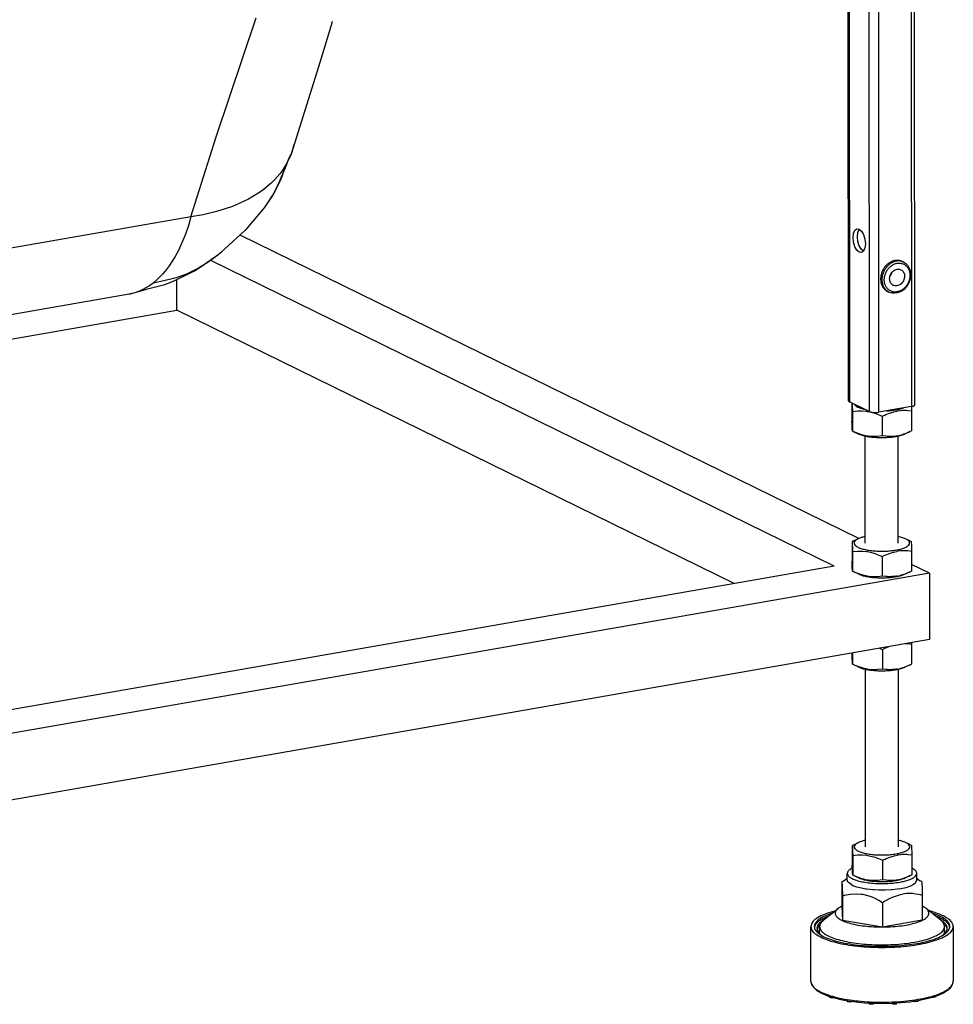
# Model space of a CAD drawing. Units: millimetres. Extents: x -96 to 309, y -71 to 218.
# Drawn here: x 259 to 289, y 84 to 116 of the extents above; entities that cross this region are included whole.
import ezdxf

# ---------------------------------------------------------------- set-up
doc = ezdxf.new("R2010")
doc.units = ezdxf.units.MM

# ---------------------------------------------------------------- blocks, each defined once
blk = doc.blocks.new('Step-in-Wanne_1700x750_links__6', base_point=(1137.71, 885.02))
at = {"color": 3, "linetype": 'Continuous'}
for p, q in [((2388.4, 1009.62), (2399.85, 1043.88)), ((2421.34, 1041.4), (2417.86, 1029.76)), ((2421.75, 1042.84), (2421.34, 1041.4)), ((2417.86, 1029.76), (2409.9, 1004.61)), ((2381.08, 986.64), (2388.4, 1009.62)), ((2410.69, 1007.31), (2409.9, 1004.61)), ((2409.9, 1004.61), (2408.72, 1002.03)), ((2409.85, 1004.64), (2409.19, 1003.35)), ((2409.9, 1004.61), (2409.85, 1004.64)), ((2408.72, 1002.03), (2407.17, 999.6)), ((2407.69, 999.18), (2408.72, 1002.03)), ((2408.4, 1001.21), (2407.72, 999.55)), ((2408.58, 1001.67), (2408.4, 1001.21)), ((2409.19, 1003.35), (2408.58, 1001.67)), ((2406.73, 999.01), (2405.27, 997.33)), ((2407.11, 998), (2406.6, 996.84)), ((2406.64, 996.69), (2407.43, 998.53)), ((2407.17, 999.6), (2406.73, 999.01)), ((2407.72, 999.55), (2407.11, 998)), ((2407.43, 998.53), (2407.69, 999.18)), ((2404.19, 996.26), (2401.81, 994.27)), ((2405.27, 997.33), (2404.19, 996.26)), ((2404.96, 993.38), (2406.1, 995.54)), ((2406.6, 996.84), (2405.02, 993.56)), ((2406.1, 995.54), (2406.64, 996.69)), ((2401.16, 993.81), (2397.71, 991.69)), ((2401.81, 994.27), (2401.16, 993.81)), ((2404.6, 992.78), (2402.19, 989.23)), ((2403.03, 990.34), (2404.66, 992.86)), ((2404.66, 992.86), (2404.6, 992.78)), ((2405.02, 993.56), (2404.66, 992.86)), ((2404.66, 992.86), (2404.96, 993.38)), ((2393.09, 989.6), (2389.12, 988.29)), ((2393.89, 989.92), (2393.09, 989.6)), ((2397.71, 991.69), (2393.89, 989.92)), ((2381.08, 986.64), (2030.91, 925.49)), ((2381.08, 986.64), (2380.46, 984.44)), ((2384.63, 987.22), (2381.08, 986.64)), ((2388.1, 988.01), (2384.63, 987.22)), ((2389.12, 988.29), (2388.1, 988.01)), ((2402.19, 989.23), (2396.94, 982.98)), ((2380.35, 984.08), (2379.52, 981.66)), ((2380.46, 984.44), (2380.35, 984.08)), ((2379.52, 981.66), (2379.08, 980.49)), ((2396.54, 982.54), (2390.8, 977.27)), ((2396.58, 982.58), (2396.54, 982.54)), ((2396.69, 982.68), (2396.58, 982.58)), ((2396.7, 982.69), (2396.69, 982.68)), ((2396.73, 982.72), (2396.7, 982.69)), ((2396.75, 982.74), (2396.73, 982.72)), ((2396.79, 982.79), (2396.75, 982.74)), ((2396.81, 982.81), (2396.79, 982.79)), ((2396.94, 982.98), (2396.81, 982.81)), ((2378.13, 978.26), (2377.48, 976.9)), ((2379.08, 980.49), (2378.13, 978.26)), ((2376.57, 975.19), (2374.83, 972.46)), ((2377.48, 976.9), (2376.57, 975.19)), ((2388.9, 975.65), (2386.66, 973.98)), ((2387, 974.38), (2388.87, 975.65)), ((2388.87, 975.65), (2388.9, 975.65)), ((2390.8, 977.27), (2388.9, 975.65)), ((2390.01, 976.56), (2388.9, 975.65)), ((2374.83, 972.46), (2373.67, 970.95)), ((2386.09, 973.59), (2383.27, 971.85)), ((2384.01, 972.29), (2386.65, 974.17)), ((2386.66, 973.98), (2386.09, 973.59)), ((2386.65, 974.17), (2387, 974.38)), ((2372.94, 970.1), (2371.6, 968.73)), ((2373.59, 970.85), (2372.94, 970.1)), ((2373.67, 970.95), (2373.59, 970.85)), ((2376.22, 968.18), (2381, 970.53)), ((2379.81, 970.15), (2377.37, 969.23)), ((2380.4, 970.4), (2379.81, 970.15)), ((2383.27, 971.85), (2380.4, 970.4)), ((2381, 970.53), (2382.1, 971.11)), ((2382.1, 971.11), (2384.01, 972.29)), ((2368.55, 965.86), (2373.62, 967.09)), ((2369.15, 966.78), (2368.74, 966.52)), ((2370.2, 967.54), (2369.15, 966.78)), ((2371.6, 968.73), (2370.2, 967.54)), ((2373.32, 968.14), (2370.2, 967.54)), ((2376.08, 968.84), (2373.32, 968.14)), ((2373.62, 967.09), (2376.22, 968.18)), ((2376.86, 969.07), (2376.08, 968.84)), ((2377.37, 969.23), (2376.86, 969.07)), ((2363.29, 964.39), (2030.93, 906.35)), ((2363.29, 964.39), (2365.33, 964.9)), ((2364.09, 964.55), (2363.29, 964.39)), ((2364.9, 964.77), (2364.09, 964.55)), ((2366.47, 965.33), (2364.9, 964.77)), ((2365.33, 964.9), (2366.77, 965.29)), ((2367.24, 965.68), (2366.47, 965.33)), ((2366.77, 965.29), (2368.55, 965.86)), ((2368.74, 966.52), (2367.24, 965.68))]:
    blk.add_line(p, q, dxfattribs=at)
blk = doc.blocks.new('301091-M5-gew_1_1_1_1__17', base_point=(2579.59, 964.6))
at = {"color": 7, "linetype": 'Continuous'}
for p, q in [((2585.88, 973.74), (2586.23, 973.56)), ((2586.23, 973.56), (2586.26, 973.55)), ((2586.26, 973.55), (2586.28, 973.54)), ((2586.28, 973.54), (2586.87, 973.16)), ((2586.87, 973.16), (2587.06, 972.98)), ((2587.06, 972.98), (2587.37, 972.66)), ((2587.37, 972.66), (2587.78, 972.06)), ((2582.33, 969.5), (2582.51, 969.74)), ((2582.75, 970.22), (2582.83, 970.52)), ((2587.78, 972.06), (2588.07, 971.39)), ((2588.07, 971.39), (2588.25, 970.66)), ((2588.25, 970.66), (2588.27, 970.5)), ((2588.31, 969.9), (2588.25, 969.12)), ((2588.27, 970.5), (2588.31, 969.9)), ((2587.41, 966.9), (2586.94, 966.27)), ((2587.8, 967.6), (2587.41, 966.9)), ((2588.08, 968.35), (2587.8, 967.6)), ((2588.25, 969.12), (2588.08, 968.35)), ((2581.65, 965.12), (2582.01, 964.94)), ((2582.28, 964.83), (2582.01, 964.94)), ((2582.94, 964.64), (2582.28, 964.83)), ((2583.67, 964.6), (2582.94, 964.64)), ((2584.39, 964.69), (2583.67, 964.6)), ((2585.09, 964.91), (2584.39, 964.69)), ((2585.67, 965.21), (2585.09, 964.91)), ((2585.76, 965.25), (2585.67, 965.21)), ((2586.38, 965.71), (2585.76, 965.25)), ((2586.94, 966.27), (2586.38, 965.71))]:
    blk.add_line(p, q, dxfattribs=at)
for points, knots in [([(2585.88, 973.74), (2585.6, 973.85), (2585.04, 974.07), (2584.11, 974.1), (2583.18, 973.91), (2582.28, 973.5), (2581.46, 972.88), (2580.75, 972.1), (2580.19, 971.18), (2579.81, 970.18), (2579.62, 969.14), (2579.64, 968.11), (2579.86, 967.14), (2580.28, 966.29), (2580.88, 965.58), (2581.39, 965.27), (2581.65, 965.12)], [0, 0, 0, 0, 0.885992, 1.792188, 2.733696, 3.717463, 4.741748, 5.797402, 6.870068, 7.942735, 8.998389, 10.022673, 11.00644, 11.947948, 12.854143, 13.740135, 13.740135, 13.740135, 13.740135]), ([(2586.23, 973.56), (2586.14, 973.61), (2585.95, 973.69), (2585.75, 973.75), (2585.66, 973.78)], [0, 0, 0, 0, 0.3089291, 0.6187621, 0.6187621, 0.6187621, 0.6187621]), ([(2586.84, 973.18), (2586.75, 973.24), (2586.58, 973.38), (2586.38, 973.49), (2586.28, 973.54)], [0, 0, 0, 0, 0.3364365, 0.6715461, 0.6715461, 0.6715461, 0.6715461]), ([(2583.28, 966.88), (2583.44, 966.82), (2583.79, 966.69), (2584.36, 966.71), (2584.92, 966.88), (2585.44, 967.21), (2585.89, 967.66), (2586.24, 968.21), (2586.46, 968.83), (2586.55, 969.46), (2586.49, 970.07), (2586.28, 970.62), (2585.94, 971.08), (2585.49, 971.4), (2584.96, 971.56), (2584.39, 971.55), (2583.83, 971.37), (2583.31, 971.05), (2582.86, 970.59), (2582.51, 970.04), (2582.29, 969.43), (2582.2, 968.8), (2582.27, 968.18), (2582.47, 967.63), (2582.81, 967.17), (2583.12, 966.98), (2583.28, 966.88)], [0, 0, 0, 0, 0.538534, 1.093432, 1.675586, 2.287704, 2.924633, 3.575457, 4.22628, 4.86321, 5.475327, 6.057481, 6.612379, 7.150913, 7.689448, 8.244346, 8.826499, 9.438617, 10.075546, 10.72637, 11.377194, 12.014123, 12.62624, 13.208394, 13.763292, 14.301826, 14.301826, 14.301826, 14.301826]), ([(2582.51, 969.74), (2582.55, 969.81), (2582.64, 969.97), (2582.71, 970.14), (2582.75, 970.22)], [0, 0, 0, 0, 0.2705661, 0.5411602, 0.5411602, 0.5411602, 0.5411602])]:
    blk.add_open_spline(points, degree=3, knots=knots, dxfattribs=at)
at = {"color": 1, "linetype": 'Continuous'}
for points, knots in [([(2585.66, 973.78), (2585.37, 973.84), (2584.8, 973.95), (2583.91, 973.84), (2583.04, 973.53), (2582.22, 973.04), (2581.48, 972.37), (2580.87, 971.57), (2580.4, 970.66), (2580.09, 969.69), (2579.97, 968.7), (2580.03, 967.73), (2580.27, 966.83), (2580.7, 966.04), (2581.27, 965.38), (2581.76, 965.09), (2582.01, 964.94)], [0, 0, 0, 0, 0.85302, 1.733902, 2.651418, 3.607185, 4.596167, 5.608122, 6.629472, 7.645334, 8.641585, 9.606906, 10.53471, 11.424752, 12.283933, 13.125686, 13.125686, 13.125686, 13.125686]), ([(2582.48, 965.27), (2582.75, 965.16), (2583.29, 964.95), (2584.19, 964.95), (2585.09, 965.18), (2585.94, 965.63), (2586.7, 966.29), (2587.33, 967.1), (2587.78, 968.03), (2588.05, 969.03), (2588.1, 970.03), (2587.94, 970.98), (2587.57, 971.83), (2587.01, 972.53), (2586.29, 973.03), (2585.45, 973.29), (2584.56, 973.31), (2583.66, 973.08), (2582.81, 972.62), (2582.05, 971.97), (2581.42, 971.15), (2580.97, 970.22), (2580.7, 969.23), (2580.65, 968.23), (2580.81, 967.27), (2581.19, 966.43), (2581.74, 965.72), (2582.24, 965.42), (2582.48, 965.27)], [0, 0, 0, 0, 0.854877, 1.732151, 2.647745, 3.607527, 4.607145, 5.634079, 6.670695, 7.697629, 8.697247, 9.657029, 10.572623, 11.449897, 12.304774, 13.159651, 14.036925, 14.952519, 15.912301, 16.911919, 17.938853, 18.975469, 20.002403, 21.002021, 21.961803, 22.877397, 23.754671, 24.609548, 24.609548, 24.609548, 24.609548])]:
    blk.add_open_spline(points, degree=3, knots=knots, dxfattribs=at)
blk = doc.blocks.new('Stepin050_Rahmen__58', base_point=(1189.29, 764.37))
at = {"color": 3, "linetype": 'Continuous'}
for p, q in [((2573.36, 894), (2395.25, 981.36)), ((2566.27, 886.05), (2386.79, 974.08)), ((2377.02, 959.75), (2377.01, 968.57)), ((2030.93, 899.31), (2377.02, 959.75)), ((2537.52, 881.03), (2377.02, 959.75)), ((2566.27, 886.05), (2031.27, 792.62)), ((2593.69, 884.03), (2588.54, 886.55)), ((2593.69, 884.03), (2017.99, 783.5)), ((2593.69, 884.03), (2593.7, 864.9)), ((2593.7, 864.9), (2018, 764.37))]:
    blk.add_line(p, q, dxfattribs=at)
blk = doc.blocks.new('Stepin004_Fuss_1__59', base_point=(2562.05, 776.98))
at = {"color": 3, "linetype": 'Continuous'}
for p, q in [((2570.04, 795.66), (2570.04, 797.57)), ((2571.49, 799.07), (2571.24, 798.96)), ((2588.85, 798.96), (2588.6, 799.07)), ((2590.04, 795.67), (2590.04, 797.58)), ((2568.45, 795.01), (2568.47, 795.11)), ((2568.45, 795.01), (2568.46, 787.99)), ((2568.47, 795.11), (2569.05, 795.52)), ((2568.47, 795.11), (2568.49, 795.1)), ((2568.49, 795.1), (2568.5, 795.03)), ((2568.5, 795.03), (2568.51, 794.91)), ((2568.51, 794.91), (2568.54, 794.45)), ((2568.54, 794.45), (2568.57, 793.71)), ((2569.05, 795.52), (2569.12, 795.57)), ((2569.12, 795.57), (2569.13, 795.58)), ((2569.13, 795.58), (2570.04, 796.23)), ((2570.05, 795.53), (2570.04, 795.66)), ((2570.05, 795.52), (2570.05, 795.53)), ((2570.12, 795.28), (2570.05, 795.52)), ((2570.28, 795.01), (2570.12, 795.28)), ((2571.68, 794.05), (2570.28, 795.01)), ((2572.22, 793.83), (2571.68, 794.05)), ((2572.8, 793.64), (2572.22, 793.83)), ((2587.26, 793.64), (2587.77, 793.81)), ((2587.77, 793.81), (2588.37, 794.05)), ((2588.37, 794.05), (2589.19, 794.49)), ((2589.19, 794.49), (2589.24, 794.53)), ((2589.24, 794.53), (2589.65, 794.86)), ((2589.65, 794.86), (2589.78, 795.01)), ((2589.78, 795.01), (2590.03, 795.53)), ((2590.03, 795.53), (2590.04, 795.65)), ((2590.31, 795.89), (2590.04, 796.15)), ((2590.04, 795.65), (2590.04, 795.67)), ((2590.37, 795.8), (2590.31, 795.89)), ((2590.8, 795.48), (2590.37, 795.8)), ((2590.92, 795.47), (2590.8, 795.48)), ((2591.25, 795.34), (2590.92, 795.47)), ((2591.29, 795.32), (2591.25, 795.34)), ((2591.48, 795.2), (2591.29, 795.32)), ((2591.49, 795.2), (2591.51, 795.01)), ((2591.51, 795.01), (2591.53, 794.67)), ((2591.53, 794.67), (2591.54, 794.55)), ((2591.54, 794.55), (2591.58, 793.36)), ((2568.57, 793.71), (2568.63, 791.13)), ((2568.63, 791.13), (2569.75, 791.41)), ((2568.63, 791.13), (2568.63, 784.11)), ((2569.75, 791.41), (2570.89, 791.6)), ((2570.89, 791.6), (2570.99, 791.62)), ((2570.99, 791.62), (2572.64, 791.72)), ((2572.64, 791.72), (2574.07, 791.62)), ((2574.15, 793.3), (2572.8, 793.64)), ((2574.07, 791.62), (2574.42, 791.57)), ((2574.19, 793.29), (2574.15, 793.3)), ((2574.86, 793.16), (2574.19, 793.29)), ((2574.42, 791.57), (2576.2, 791.14)), ((2575.35, 793.08), (2574.86, 793.16)), ((2575.69, 793.03), (2575.35, 793.08)), ((2577.36, 792.85), (2575.69, 793.03)), ((2576.2, 791.14), (2577.07, 790.83)), ((2577.9, 792.81), (2577.36, 792.85)), ((2579.13, 792.75), (2577.9, 792.81)), ((2579.39, 792.75), (2579.13, 792.75)), ((2580.6, 792.75), (2579.39, 792.75)), ((2580.92, 792.75), (2580.6, 792.75)), ((2582.68, 792.85), (2580.92, 792.75)), ((2582.96, 792.87), (2582.68, 792.85)), ((2584.36, 793.03), (2582.96, 792.87)), ((2583.01, 790.73), (2583.88, 791.07)), ((2583.88, 791.07), (2584.75, 791.35)), ((2585.15, 793.16), (2584.36, 793.03)), ((2584.75, 791.35), (2585.33, 791.5)), ((2585.15, 793.16), (2585.9, 793.3)), ((2585.33, 791.5), (2585.92, 791.62)), ((2585.9, 793.3), (2586.55, 793.45)), ((2586.51, 791.7), (2585.92, 791.62)), ((2587.09, 791.76), (2586.51, 791.7)), ((2586.55, 793.45), (2587.26, 793.64)), ((2587.97, 791.79), (2587.09, 791.76)), ((2588.83, 791.75), (2587.97, 791.79)), ((2589.69, 791.65), (2588.83, 791.75)), ((2590.53, 791.5), (2589.69, 791.65)), ((2591.08, 791.38), (2590.53, 791.5)), ((2591.63, 791.24), (2591.08, 791.38)), ((2591.58, 793.36), (2591.63, 791.24)), ((2591.63, 791.24), (2591.63, 784.21)), ((2568.46, 788.11), (2567.64, 787.65)), ((2577.07, 790.83), (2577.96, 790.45)), ((2577.96, 790.45), (2578.87, 790.01)), ((2578.87, 790.01), (2579.1, 789.89)), ((2579.1, 789.89), (2580.22, 789.24)), ((2580.22, 789.24), (2580.77, 789.58)), ((2580.22, 789.24), (2580.22, 782.22)), ((2580.77, 789.58), (2581.32, 789.89)), ((2581.32, 789.89), (2582.16, 790.34)), ((2582.16, 790.34), (2583.01, 790.73)), ((2591.64, 788.13), (2591.63, 788.13)), ((2563.14, 784.07), (2567.37, 787.45)), ((2567.64, 787.65), (2567.37, 787.45)), ((2568.46, 787.99), (2568.63, 784.11)), ((2596.95, 784.1), (2592.72, 787.47)), ((2568.63, 784.11), (2580.22, 782.22)), ((2580.22, 782.22), (2591.63, 784.21)), ((2562.05, 780.27), (2562.05, 782.26)), ((2598.05, 780.32), (2598.05, 782.29))]:
    blk.add_line(p, q, dxfattribs=at)
for points, knots in [([(2571.24, 798.96), (2571.06, 798.86), (2570.74, 798.67), (2570.35, 798.32), (2570.09, 797.96), (2570.05, 797.69), (2570.04, 797.57)], [0, 0, 0, 0, 0.614975, 1.125914, 1.548706, 1.917903, 1.917903, 1.917903, 1.917903]), ([(2570.04, 797.57), (2570.09, 797.35), (2570.22, 796.85), (2571, 796.29), (2572.05, 795.78), (2573.47, 795.34), (2575.16, 795), (2577.06, 794.76), (2579.1, 794.64), (2581.17, 794.65), (2583.2, 794.78), (2584.52, 794.97), (2585.15, 795.07)], [0, 0, 0, 0, 0.650364, 1.527517, 2.71141, 4.197647, 5.944067, 7.887671, 9.952706, 12.056294, 14.113381, 16.041545, 16.041545, 16.041545, 16.041545]), ([(2585.15, 795.07), (2585.62, 795.16), (2586.5, 795.33), (2587.7, 795.68), (2588.68, 796.08), (2589.41, 796.53), (2589.92, 797.02), (2590, 797.41), (2590.04, 797.58)], [0, 0, 0, 0, 1.428385, 2.685792, 3.746455, 4.598359, 5.25428, 5.777007, 5.777007, 5.777007, 5.777007]), ([(2590.04, 797.58), (2590.02, 797.71), (2589.99, 797.97), (2589.73, 798.33), (2589.35, 798.67), (2589.03, 798.86), (2588.85, 798.96)], [0, 0, 0, 0, 0.366469, 0.785467, 1.291032, 1.898972, 1.898972, 1.898972, 1.898972]), ([(2592.72, 787.47), (2592.56, 787.58), (2592.22, 787.83), (2591.84, 788.02), (2591.64, 788.13)], [0, 0, 0, 0, 0.591139, 1.264015, 1.264015, 1.264015, 1.264015]), ([(2567.37, 787.45), (2567.1, 787.21), (2566.63, 786.79), (2566.46, 785.8), (2567.05, 784.93), (2568.09, 784.21), (2569.6, 783.55), (2571.52, 783), (2573.8, 782.57), (2576.33, 782.28), (2579.01, 782.14), (2581.74, 782.16), (2584.39, 782.33), (2586.12, 782.59), (2586.95, 782.71)], [0, 0, 0, 0, 1.036181, 1.851562, 2.763179, 4.006061, 5.645512, 7.663163, 10.000916, 12.577634, 15.297859, 18.058234, 20.753262, 23.280944, 23.280944, 23.280944, 23.280944]), ([(2586.95, 782.71), (2587.58, 782.84), (2588.78, 783.07), (2590.4, 783.55), (2591.73, 784.09), (2592.72, 784.7), (2593.38, 785.36), (2593.62, 786.13), (2593.35, 786.9), (2592.95, 787.27), (2592.72, 787.47)], [0, 0, 0, 0, 1.936752, 3.640349, 5.075633, 6.226447, 7.111075, 7.817433, 8.529588, 9.427507, 9.427507, 9.427507, 9.427507]), ([(2563.14, 784.07), (2562.83, 783.8), (2562.26, 783.31), (2562.11, 782.59), (2562.05, 782.26)], [0, 0, 0, 0, 1.211498, 2.171118, 2.171118, 2.171118, 2.171118]), ([(2598.05, 782.29), (2597.98, 782.61), (2597.84, 783.34), (2597.27, 783.82), (2596.95, 784.1)], [0, 0, 0, 0, 0.959654, 2.171206, 2.171206, 2.171206, 2.171206]), ([(2562.05, 782.26), (2562.11, 781.94), (2562.26, 781.22), (2563.23, 780.33), (2564.58, 779.52), (2566.42, 778.79), (2568.65, 778.16), (2571.23, 777.65), (2574.08, 777.28), (2577.11, 777.06), (2580.23, 776.99), (2583.34, 777.08), (2586.36, 777.31), (2588.31, 777.61), (2589.25, 777.76)], [0, 0, 0, 0, 0.960221, 2.172717, 3.75368, 5.724521, 8.060191, 10.709905, 13.606439, 16.671557, 19.820107, 22.963649, 26.013937, 28.886413, 28.886413, 28.886413, 28.886413]), ([(2589.25, 777.76), (2590.1, 777.92), (2591.68, 778.23), (2593.84, 778.86), (2595.61, 779.59), (2596.91, 780.39), (2597.84, 781.27), (2597.98, 781.97), (2598.05, 782.29)], [0, 0, 0, 0, 2.571096, 4.834428, 6.743623, 8.277051, 9.457708, 10.398617, 10.398617, 10.398617, 10.398617])]:
    blk.add_open_spline(points, degree=3, knots=knots, dxfattribs=at)
blk = doc.blocks.new('Stepin002_Mutter_1_1_1__60', base_point=(2571.39, 923.05))
at = {"color": 3, "linetype": 'Continuous'}
for p, q in [((2571.39, 932.97), (2571.39, 927.81)), ((2571.44, 932.95), (2571.45, 932.74)), ((2571.45, 932.74), (2571.47, 932.13)), ((2571.47, 932.13), (2571.52, 930.58)), ((2571.52, 930.58), (2572.93, 930.74)), ((2571.52, 930.58), (2571.52, 924.94)), ((2572.1, 932.62), (2572.13, 932.55)), ((2572.93, 930.74), (2573.63, 930.77)), ((2573.63, 930.77), (2574.26, 930.76)), ((2574.26, 930.76), (2575.49, 930.66)), ((2574.73, 931.28), (2574.91, 931.24)), ((2575.49, 930.66), (2575.8, 930.61)), ((2575.8, 930.61), (2576.7, 930.43)), ((2576.74, 930.42), (2577.95, 930.07)), ((2577.95, 930.07), (2577.96, 930.06)), ((2577.96, 930.06), (2579.38, 929.51)), ((2581.12, 929.67), (2582.17, 930.08)), ((2581.45, 930.77), (2581.97, 930.8)), ((2582.17, 930.08), (2582.18, 930.09)), ((2582.18, 930.09), (2583.23, 930.41)), ((2583.23, 930.41), (2583.41, 930.46)), ((2583.41, 930.46), (2584.3, 930.65)), ((2584.59, 930.7), (2584.3, 930.65)), ((2585.37, 930.79), (2584.59, 930.7)), ((2585.33, 931.33), (2586.17, 931.59)), ((2585.8, 930.81), (2585.37, 930.79)), ((2586.43, 930.83), (2585.8, 930.81)), ((2587.08, 930.81), (2586.43, 930.83)), ((2587.48, 930.78), (2587.08, 930.81)), ((2588.52, 930.66), (2587.48, 930.78)), ((2588.48, 932), (2588.48, 931.9)), ((2588.48, 931.9), (2588.52, 930.66)), ((2588.52, 930.66), (2588.52, 925.01)), ((2571.41, 926.94), (2571.39, 927.81)), ((2579.38, 929.51), (2580.08, 929.19)), ((2580.08, 929.19), (2580.82, 929.54)), ((2580.08, 929.19), (2580.09, 923.54)), ((2580.82, 929.54), (2581.12, 929.67)), ((2571.45, 925.75), (2571.41, 926.94)), ((2571.47, 925.37), (2571.45, 925.75)), ((2571.51, 924.96), (2571.47, 925.37)), ((2571.52, 924.94), (2571.51, 924.96)), ((2571.72, 924.84), (2571.52, 924.94)), ((2572.23, 924.61), (2571.72, 924.84)), ((2571.72, 924.84), (2573.17, 924.16)), ((2573.64, 924.06), (2572.23, 924.61)), ((2586.43, 924.12), (2587.48, 924.53)), ((2588.07, 924.8), (2586.74, 924.17)), ((2587.48, 924.53), (2587.78, 924.66)), ((2587.78, 924.66), (2588.07, 924.8)), ((2588.07, 924.8), (2588.52, 925.01)), ((2573.65, 924.06), (2573.64, 924.06)), ((2574.88, 923.7), (2573.65, 924.06)), ((2575.8, 923.51), (2574.88, 923.7)), ((2576.11, 923.47), (2575.8, 923.51)), ((2577.34, 923.36), (2576.11, 923.47)), ((2577.97, 923.36), (2577.34, 923.36)), ((2578.67, 923.38), (2577.97, 923.36)), ((2580.09, 923.54), (2578.67, 923.38)), ((2581.12, 923.42), (2580.09, 923.54)), ((2581.52, 923.39), (2581.12, 923.42)), ((2582.17, 923.37), (2581.52, 923.39)), ((2582.8, 923.39), (2582.17, 923.37)), ((2583.23, 923.41), (2582.8, 923.39)), ((2584.01, 923.5), (2583.23, 923.41)), ((2584.3, 923.55), (2584.01, 923.5)), ((2584.3, 923.55), (2585.19, 923.74)), ((2585.19, 923.74), (2585.37, 923.79)), ((2585.37, 923.79), (2586.42, 924.11)), ((2586.42, 924.11), (2586.43, 924.12))]:
    blk.add_line(p, q, dxfattribs=at)
for points, knots in [([(2572.13, 932.55), (2572.25, 932.43), (2572.53, 932.14), (2573.12, 931.82), (2573.86, 931.52), (2574.42, 931.37), (2574.73, 931.28)], [0, 0, 0, 0, 0.519511, 1.179727, 1.985709, 2.92861, 2.92861, 2.92861, 2.92861]), ([(2581.97, 930.8), (2582.17, 930.81), (2582.58, 930.85), (2582.98, 930.9), (2583.18, 930.92)], [0, 0, 0, 0, 0.618847, 1.222158, 1.222158, 1.222158, 1.222158]), ([(2583.18, 930.92), (2583.56, 930.97), (2584.29, 931.08), (2585, 931.25), (2585.33, 931.33)], [0, 0, 0, 0, 1.146128, 2.19075, 2.19075, 2.19075, 2.19075]), ([(2573.17, 924.16), (2573.46, 924.04), (2574.1, 923.78), (2575.18, 923.51), (2576.41, 923.29), (2577.77, 923.14), (2579.19, 923.07), (2580.64, 923.06), (2582.06, 923.14), (2583.42, 923.29), (2584.66, 923.5), (2585.43, 923.71), (2585.8, 923.81)], [0, 0, 0, 0, 0.948275, 2.068292, 3.332165, 4.704221, 6.143694, 7.606863, 9.048998, 10.426263, 11.697659, 12.827142, 12.827142, 12.827142, 12.827142]), ([(2585.8, 923.81), (2585.97, 923.87), (2586.29, 923.97), (2586.6, 924.11), (2586.74, 924.17)], [0, 0, 0, 0, 0.531088, 1.01116, 1.01116, 1.01116, 1.01116])]:
    blk.add_open_spline(points, degree=3, knots=knots, dxfattribs=at)
blk = doc.blocks.new('Stepin003_gewindestange__61', base_point=(2575.21, 805.22))
at = {"color": 3, "linetype": 'Continuous'}
for p, q in [((2575.23, 892.69), (2575.21, 923.52)), ((2584.73, 892.69), (2584.71, 923.53)), ((2575.28, 805.22), (2575.25, 856.38)), ((2584.78, 805.23), (2584.75, 856.39))]:
    blk.add_line(p, q, dxfattribs=at)
blk = doc.blocks.new('Stepin005_Fuss__62', base_point=(2559.55, 759.89))
at = {"color": 3, "linetype": 'Continuous'}
for p, q in [((2564.66, 785.29), (2563.25, 784.68)), ((2565.68, 786.1), (2564.72, 785.79)), ((2566.48, 786.74), (2565.36, 786.45)), ((2594.35, 786.58), (2593.6, 786.76)), ((2594.48, 786.12), (2594.38, 786.15)), ((2596.1, 785.04), (2595.47, 785.28)), ((2560.72, 782.53), (2560.6, 782.02)), ((2562.24, 782.99), (2561.95, 782.74)), ((2563.42, 784.29), (2562.77, 783.92)), ((2596.76, 784.29), (2596.59, 784.38)), ((2598.41, 782.43), (2597.86, 783.01)), ((2559.56, 766.48), (2559.55, 782.26)), ((2561.46, 782.03), (2561.35, 781.54)), ((2562.8, 779.64), (2563.32, 779.34)), ((2597.04, 779.51), (2597.77, 780.02)), ((2600.55, 782.29), (2600.56, 766.51)), ((2559.56, 766.48), (2559.57, 766.45)), ((2559.57, 766.45), (2559.56, 766.38)), ((2559.56, 766.38), (2559.67, 765.92)), ((2559.67, 765.92), (2559.76, 765.66)), ((2559.76, 765.66), (2559.83, 765.43)), ((2559.83, 765.43), (2561.11, 764.02)), ((2599.82, 764.75), (2600.37, 765.64)), ((2600.37, 765.64), (2600.45, 765.94)), ((2600.45, 765.94), (2600.52, 766.37)), ((2600.52, 766.37), (2600.56, 766.51)), ((2561.11, 764.02), (2561.41, 763.77)), ((2561.41, 763.77), (2562.66, 763.06)), ((2562, 763.37), (2561.68, 763.62)), ((2562, 763.37), (2562, 763.43)), ((2562.09, 763.38), (2562, 763.37)), ((2562.66, 763.06), (2564.18, 762.41)), ((2594.53, 761.95), (2596.26, 762.55)), ((2596.26, 762.55), (2597.74, 763.22)), ((2597.74, 763.22), (2598.92, 763.95)), ((2598.3, 763.53), (2598.26, 763.54)), ((2598.46, 763.66), (2598.3, 763.53)), ((2598.3, 763.53), (2598.3, 763.57)), ((2598.92, 763.95), (2599.64, 764.58)), ((2599.64, 764.58), (2599.82, 764.75)), ((2564.18, 762.41), (2565.97, 761.82)), ((2564.96, 761.92), (2564.96, 762.15)), ((2565.62, 761.7), (2564.96, 761.92)), ((2565.62, 761.7), (2565.62, 761.94)), ((2566.04, 761.81), (2565.62, 761.7)), ((2565.97, 761.82), (2568.14, 761.29)), ((2568.14, 761.29), (2570.21, 760.9)), ((2570.1, 760.63), (2570.1, 760.92)), ((2570.97, 760.49), (2570.1, 760.63)), ((2570.21, 760.9), (2572.59, 760.57)), ((2570.97, 760.49), (2570.97, 760.79)), ((2571.43, 760.73), (2570.97, 760.49)), ((2572.59, 760.57), (2575.1, 760.33)), ((2575.1, 760.33), (2577.7, 760.19)), ((2576.44, 759.93), (2576.44, 760.26)), ((2577.42, 759.89), (2576.44, 759.93)), ((2577.42, 759.89), (2577.42, 760.21)), ((2577.6, 760.2), (2577.42, 759.89)), ((2577.7, 760.19), (2580.33, 760.16)), ((2580.33, 760.16), (2582.95, 760.22)), ((2582.95, 760.22), (2585.53, 760.38)), ((2583.21, 759.91), (2583.01, 760.22)), ((2583.21, 759.91), (2583.21, 760.23)), ((2584.19, 759.97), (2583.21, 759.91)), ((2584.19, 759.97), (2584.19, 760.29)), ((2585.53, 760.38), (2588.02, 760.64)), ((2588.02, 760.64), (2590.37, 760.99)), ((2589.6, 760.57), (2589.13, 760.8)), ((2589.6, 760.57), (2589.6, 760.87)), ((2590.46, 760.72), (2589.6, 760.57)), ((2590.37, 760.99), (2592.56, 761.43)), ((2590.46, 760.72), (2590.46, 761.01)), ((2592.56, 761.43), (2594.53, 761.95)), ((2594.85, 761.83), (2594.44, 761.93)), ((2594.85, 761.83), (2594.85, 762.06)), ((2595.48, 762.06), (2594.85, 761.83)), ((2595.48, 762.06), (2595.48, 762.28))]:
    blk.add_line(p, q, dxfattribs=at)
for points, knots in [([(2565.36, 786.45), (2564.52, 786.17), (2563.02, 785.68), (2561.18, 784.68), (2559.85, 783.59), (2559.64, 782.66), (2559.55, 782.26)], [0, 0, 0, 0, 2.630545, 4.730553, 6.311252, 7.522425, 7.522425, 7.522425, 7.522425]), ([(2564.72, 785.79), (2564.07, 785.53), (2562.92, 785.06), (2561.53, 784.14), (2560.65, 783.13), (2560.45, 781.95), (2561.05, 780.84), (2562.2, 779.9), (2563.87, 779.03), (2566.02, 778.26), (2568.61, 777.61), (2571.56, 777.11), (2574.78, 776.75), (2577, 776.65), (2578.14, 776.6)], [0, 0, 0, 0, 2.0764, 3.717407, 4.965629, 5.990131, 7.099851, 8.542353, 10.410723, 12.709452, 15.399313, 18.415775, 21.67781, 25.093505, 25.093505, 25.093505, 25.093505]), ([(2578.14, 776.6), (2579.25, 776.59), (2581.47, 776.56), (2584.75, 776.72), (2587.89, 777.03), (2590.8, 777.49), (2593.4, 778.09), (2595.61, 778.8), (2597.38, 779.61), (2598.66, 780.5), (2599.47, 781.49), (2599.63, 782.62), (2599.06, 783.68), (2597.98, 784.59), (2596.41, 785.44), (2595.16, 785.88), (2594.48, 786.12)], [0, 0, 0, 0, 3.34732, 6.655982, 9.837274, 12.80736, 15.490948, 17.825654, 19.768305, 21.306811, 22.487824, 23.473235, 24.543427, 25.920825, 27.692492, 29.866142, 29.866142, 29.866142, 29.866142]), ([(2600.55, 782.29), (2600.51, 782.56), (2600.42, 783.15), (2599.8, 783.95), (2598.89, 784.7), (2597.64, 785.39), (2596.1, 786.04), (2594.96, 786.39), (2594.35, 786.58)], [0, 0, 0, 0, 0.815683, 1.765774, 2.932231, 4.348891, 6.021033, 7.937392, 7.937392, 7.937392, 7.937392]), ([(2563.25, 784.68), (2562.94, 784.52), (2562.37, 784.22), (2561.63, 783.69), (2561.06, 783.15), (2560.83, 782.73), (2560.72, 782.53)], [0, 0, 0, 0, 1.038549, 1.939944, 2.71257, 3.376302, 3.376302, 3.376302, 3.376302]), ([(2562.77, 783.92), (2562.48, 783.7), (2561.97, 783.31), (2561.43, 782.57), (2561.23, 781.77), (2561.44, 780.98), (2561.99, 780.24), (2562.51, 779.85), (2562.8, 779.64)], [0, 0, 0, 0, 1.070626, 1.941954, 2.690412, 3.440955, 4.317519, 5.39491, 5.39491, 5.39491, 5.39491]), ([(2561.95, 782.74), (2561.85, 782.63), (2561.66, 782.41), (2561.52, 782.15), (2561.46, 782.03)], [0, 0, 0, 0, 0.4582855, 0.8741533, 0.8741533, 0.8741533, 0.8741533]), ([(2599.5, 782.2), (2599.4, 782.46), (2599.17, 783.04), (2598.41, 783.77), (2597.38, 784.46), (2596.55, 784.84), (2596.1, 785.04)], [0, 0, 0, 0, 0.83277, 1.842485, 3.081352, 4.565499, 4.565499, 4.565499, 4.565499]), ([(2597.77, 780.02), (2598.01, 780.24), (2598.44, 780.65), (2598.81, 781.42), (2598.81, 782.22), (2598.42, 782.99), (2597.71, 783.7), (2597.1, 784.08), (2596.76, 784.29)], [0, 0, 0, 0, 0.964702, 1.761563, 2.493796, 3.294551, 4.265452, 5.456698, 5.456698, 5.456698, 5.456698]), ([(2598.75, 781.71), (2598.72, 781.83), (2598.64, 782.09), (2598.49, 782.32), (2598.41, 782.43)], [0, 0, 0, 0, 0.3862022, 0.8043747, 0.8043747, 0.8043747, 0.8043747]), ([(2559.55, 782.26), (2559.62, 781.9), (2559.79, 781.08), (2560.87, 780.08), (2562.4, 779.16), (2564.46, 778.33), (2566.98, 777.61), (2569.89, 777.03), (2573.1, 776.6), (2576.52, 776.34), (2580.05, 776.25), (2583.58, 776.34), (2587, 776.61), (2590.21, 777.04), (2593.12, 777.63), (2595.63, 778.35), (2597.7, 779.18), (2599.22, 780.1), (2600.31, 781.11), (2600.47, 781.93), (2600.55, 782.29)], [0, 0, 0, 0, 1.086242, 2.454988, 4.237382, 6.458439, 9.090954, 12.078794, 15.347335, 18.809539, 22.370498, 25.931458, 29.393666, 32.662214, 35.650061, 38.282587, 40.503654, 42.28606, 43.654816, 44.741062, 44.741062, 44.741062, 44.741062]), ([(2559.56, 766.4), (2559.65, 766.04), (2559.85, 765.22), (2560.97, 764.23), (2562.52, 763.32), (2564.61, 762.5), (2567.14, 761.8), (2570.05, 761.23), (2573.26, 760.81), (2576.68, 760.55), (2580.2, 760.47), (2583.71, 760.57), (2587.11, 760.84), (2590.3, 761.28), (2593.19, 761.86), (2595.68, 762.58), (2597.73, 763.41), (2599.24, 764.33), (2600.32, 765.33), (2600.48, 766.15), (2600.56, 766.51)], [0, 0, 0, 0, 1.09441, 2.483409, 4.286781, 6.524636, 9.167897, 12.159878, 15.426118, 18.880189, 22.428126, 25.972336, 29.41537, 32.663693, 35.631622, 38.245814, 40.451252, 42.221603, 43.582283, 44.663635, 44.663635, 44.663635, 44.663635]), ([(2559.56, 766.48), (2559.56, 766.47), (2559.56, 766.44), (2559.56, 766.42), (2559.56, 766.4)], [0, 0, 0, 0, 0.03954443, 0.07910726, 0.07910726, 0.07910726, 0.07910726])]:
    blk.add_open_spline(points, degree=3, knots=knots, dxfattribs=at)
blk = doc.blocks.new('Stepin006_Stange__63', base_point=(2570.21, 930.27))
at = {"color": 3, "linetype": 'Continuous'}
for p, q in [((2578.85, 1250.4), (2579.06, 930.35)), ((2588.31, 1252.05), (2588.51, 932)), ((2589.49, 932.51), (2589.28, 1252.22)), ((2570.41, 933.61), (2570.21, 1248.89)), ((2570.49, 1248.94), (2570.69, 933.31)), ((2576.11, 1249.92), (2576.32, 930.55)), ((2572.07, 1193.13), (2572.65, 1193.57)), ((2572.65, 1193.57), (2573.34, 1193.48)), ((2573.34, 1193.48), (2574.02, 1192.89)), ((2571.55, 1191.02), (2571.69, 1192.23)), ((2571.69, 1189.67), (2571.55, 1191.02)), ((2571.69, 1192.23), (2572.07, 1193.13)), ((2572.84, 1191.24), (2572.97, 1192.46)), ((2572.98, 1189.89), (2572.84, 1191.24)), ((2572.97, 1192.46), (2573.36, 1193.35)), ((2573.36, 1193.35), (2573.43, 1193.4)), ((2574.02, 1192.89), (2574.61, 1191.88)), ((2574.61, 1191.88), (2574.99, 1190.61)), ((2574.99, 1190.61), (2575.13, 1189.26)), ((2572.08, 1188.39), (2571.69, 1189.67)), ((2572.66, 1187.38), (2572.08, 1188.39)), ((2573.37, 1188.62), (2572.98, 1189.89)), ((2573.95, 1187.61), (2573.37, 1188.62)), ((2575, 1188.05), (2574.61, 1187.15)), ((2575.13, 1189.26), (2575, 1188.05)), ((2573.34, 1186.79), (2572.66, 1187.38)), ((2574.03, 1186.71), (2573.34, 1186.79)), ((2574.54, 1187.1), (2573.95, 1187.61)), ((2574.61, 1187.15), (2574.03, 1186.71)), ((2571.69, 980.63), (2571.82, 981.84)), ((2571.82, 981.84), (2572.21, 982.74)), ((2572.21, 982.74), (2572.79, 983.18)), ((2572.79, 983.18), (2573.47, 983.1)), ((2572.98, 980.85), (2573.11, 982.07)), ((2573.11, 979.5), (2572.98, 980.85)), ((2573.11, 982.07), (2573.5, 982.96)), ((2573.47, 983.1), (2574.16, 982.5)), ((2573.5, 982.96), (2573.57, 983.01)), ((2574.16, 982.5), (2574.74, 981.49)), ((2574.74, 981.49), (2575.13, 980.22)), ((2571.82, 979.28), (2571.69, 980.63)), ((2572.21, 978), (2571.82, 979.28)), ((2572.79, 976.99), (2572.21, 978)), ((2573.5, 978.23), (2573.11, 979.5)), ((2574.08, 977.22), (2573.5, 978.23)), ((2575.13, 980.22), (2575.27, 978.87)), ((2575.27, 978.87), (2575.13, 977.66)), ((2573.48, 976.4), (2572.79, 976.99)), ((2574.16, 976.32), (2573.48, 976.4)), ((2574.67, 976.71), (2574.08, 977.22)), ((2574.74, 976.76), (2574.16, 976.32)), ((2575.13, 977.66), (2574.74, 976.76)), ((2576.32, 930.55), (2570.69, 933.31)), ((2588.51, 932), (2579.06, 930.35))]:
    blk.add_line(p, q, dxfattribs=at)
for points, knots in [([(2570.41, 933.61), (2570.43, 933.56), (2570.48, 933.42), (2570.61, 933.35), (2570.69, 933.31)], [0, 0, 0, 0, 0.1707915, 0.4251554, 0.4251554, 0.4251554, 0.4251554]), ([(2576.32, 930.55), (2576.43, 930.51), (2576.67, 930.41), (2577.08, 930.33), (2577.56, 930.28), (2578.06, 930.26), (2578.57, 930.28), (2578.9, 930.33), (2579.06, 930.35)], [0, 0, 0, 0, 0.344775, 0.772992, 1.261232, 1.780034, 2.297192, 2.780648, 2.780648, 2.780648, 2.780648]), ([(2588.51, 932), (2588.65, 932.03), (2588.9, 932.08), (2589.2, 932.19), (2589.43, 932.32), (2589.47, 932.45), (2589.49, 932.51)], [0, 0, 0, 0, 0.415929, 0.7489, 0.988628, 1.152195, 1.152195, 1.152195, 1.152195])]:
    blk.add_open_spline(points, degree=3, knots=knots, dxfattribs=at)
blk = doc.blocks.new('Stepin002_Mutter_1__64', base_point=(2571.43, 855.91))
at = {"color": 7, "linetype": 'Continuous'}
for p, q in [((2579.34, 862.4), (2579.42, 862.36)), ((2579.42, 862.36), (2580.13, 862.04)), ((2580.13, 862.04), (2580.86, 862.39)), ((2580.13, 862.04), (2580.13, 856.39)), ((2580.86, 862.39), (2581.16, 862.52)), ((2581.16, 862.52), (2582.03, 862.87)), ((2587.12, 863.66), (2586.66, 863.67)), ((2587.52, 863.63), (2587.12, 863.66)), ((2588.56, 863.51), (2587.52, 863.63)), ((2588.55, 864), (2588.56, 863.51)), ((2588.56, 863.51), (2588.56, 857.87)), ((2571.43, 861.02), (2571.43, 860.66)), ((2571.47, 859.42), (2571.43, 860.66)), ((2571.49, 858.61), (2571.47, 859.42)), ((2571.56, 861.04), (2571.56, 857.79)), ((2571.51, 858.23), (2571.49, 858.61)), ((2571.55, 857.82), (2571.51, 858.23)), ((2571.56, 857.79), (2571.55, 857.82)), ((2571.77, 857.7), (2571.56, 857.79)), ((2572.27, 857.47), (2571.77, 857.7)), ((2573.21, 857.02), (2571.77, 857.7)), ((2573.68, 856.92), (2572.27, 857.47)), ((2573.7, 856.91), (2573.68, 856.92)), ((2574.92, 856.55), (2573.7, 856.91)), ((2575.85, 856.37), (2574.92, 856.55)), ((2576.15, 856.32), (2575.85, 856.37)), ((2577.39, 856.22), (2576.15, 856.32)), ((2578.01, 856.21), (2577.39, 856.22)), ((2578.71, 856.24), (2578.01, 856.21)), ((2580.13, 856.39), (2578.71, 856.24)), ((2581.16, 856.28), (2580.13, 856.39)), ((2581.56, 856.25), (2581.16, 856.28)), ((2582.21, 856.23), (2581.56, 856.25)), ((2582.85, 856.24), (2582.21, 856.23)), ((2583.28, 856.27), (2582.85, 856.24)), ((2584.05, 856.36), (2583.28, 856.27)), ((2584.35, 856.41), (2584.05, 856.36)), ((2584.35, 856.41), (2585.24, 856.6)), ((2585.24, 856.6), (2585.42, 856.64)), ((2585.42, 856.64), (2586.46, 856.97)), ((2586.46, 856.97), (2586.48, 856.97)), ((2586.48, 856.97), (2587.53, 857.39)), ((2588.12, 857.65), (2586.79, 857.03)), ((2587.53, 857.39), (2587.82, 857.52)), ((2587.82, 857.52), (2588.12, 857.65)), ((2588.12, 857.65), (2588.56, 857.87))]:
    blk.add_line(p, q, dxfattribs=at)
for points, knots in [([(2573.21, 857.02), (2573.5, 856.9), (2574.14, 856.64), (2575.22, 856.37), (2576.46, 856.15), (2577.81, 856), (2579.23, 855.92), (2580.68, 855.92), (2582.11, 855.99), (2583.46, 856.14), (2584.71, 856.35), (2585.48, 856.57), (2585.84, 856.67)], [0, 0, 0, 0, 0.948277, 2.068297, 3.332176, 4.704238, 6.143719, 7.606895, 9.049037, 10.426307, 11.697707, 12.827191, 12.827191, 12.827191, 12.827191]), ([(2585.84, 856.67), (2586.01, 856.72), (2586.33, 856.83), (2586.64, 856.96), (2586.79, 857.03)], [0, 0, 0, 0, 0.53104, 1.011075, 1.011075, 1.011075, 1.011075])]:
    blk.add_open_spline(points, degree=3, knots=knots, dxfattribs=at)
blk = doc.blocks.new('Stepin002_Mutter_1_1__65', base_point=(2571.41, 882.68))
at = {"color": 3, "linetype": 'Continuous'}
for p, q in [((2571.86, 893.3), (2571.41, 893.08)), ((2571.41, 893.08), (2571.42, 887.44)), ((2571.41, 893.08), (2571.42, 893.06)), ((2571.42, 893.06), (2571.46, 892.65)), ((2571.86, 893.3), (2573.19, 893.92)), ((2575.22, 894.56), (2575.08, 894.54)), ((2585.67, 894.33), (2584.72, 894.57)), ((2588.21, 893.26), (2586.76, 893.93)), ((2588.21, 893.26), (2588.41, 893.16)), ((2588.41, 893.16), (2588.42, 893.13)), ((2588.42, 893.13), (2588.46, 892.72)), ((2571.46, 892.65), (2571.48, 892.27)), ((2571.48, 892.27), (2571.52, 891.08)), ((2571.52, 891.08), (2571.54, 890.21)), ((2571.54, 890.21), (2572.96, 890.37)), ((2571.54, 890.21), (2571.55, 884.57)), ((2572.96, 890.37), (2573.66, 890.4)), ((2573.66, 890.4), (2574.29, 890.39)), ((2574.29, 890.39), (2575.52, 890.29)), ((2575.52, 890.29), (2575.82, 890.24)), ((2575.82, 890.24), (2576.75, 890.06)), ((2583.44, 890.09), (2584.32, 890.28)), ((2584.62, 890.33), (2584.32, 890.28)), ((2585.39, 890.42), (2584.62, 890.33)), ((2585.82, 890.44), (2585.39, 890.42)), ((2586.46, 890.46), (2585.82, 890.44)), ((2587.11, 890.44), (2586.46, 890.46)), ((2587.51, 890.41), (2587.11, 890.44)), ((2588.54, 890.29), (2587.51, 890.41)), ((2588.46, 892.72), (2588.48, 892.34)), ((2588.48, 892.34), (2588.52, 891.15)), ((2588.52, 891.15), (2588.54, 890.29)), ((2588.54, 890.29), (2588.54, 884.64)), ((2571.45, 886.2), (2571.42, 887.44)), ((2576.75, 890.06), (2577.97, 889.7)), ((2577.97, 889.7), (2577.99, 889.69)), ((2577.99, 889.69), (2579.4, 889.14)), ((2579.4, 889.14), (2580.11, 888.82)), ((2580.11, 888.82), (2580.85, 889.17)), ((2580.11, 888.82), (2580.11, 883.17)), ((2580.85, 889.17), (2581.14, 889.3)), ((2581.14, 889.3), (2582.19, 889.71)), ((2582.19, 889.71), (2582.21, 889.72)), ((2582.21, 889.72), (2583.26, 890.04)), ((2583.26, 890.04), (2583.44, 890.09)), ((2571.48, 885.38), (2571.45, 886.2)), ((2571.5, 885), (2571.48, 885.38)), ((2571.54, 884.6), (2571.5, 885)), ((2571.55, 884.57), (2571.54, 884.6)), ((2571.75, 884.47), (2571.55, 884.57)), ((2572.25, 884.24), (2571.75, 884.47)), ((2573.19, 883.8), (2571.75, 884.47)), ((2588.1, 884.43), (2588.54, 884.64)), ((2573.66, 883.69), (2572.25, 884.24)), ((2573.68, 883.69), (2573.66, 883.69)), ((2574.91, 883.33), (2573.68, 883.69)), ((2575.83, 883.14), (2574.91, 883.33)), ((2576.14, 883.1), (2575.83, 883.14)), ((2577.37, 882.99), (2576.14, 883.1)), ((2577.99, 882.99), (2577.37, 882.99)), ((2578.69, 883.01), (2577.99, 882.99)), ((2580.11, 883.17), (2578.69, 883.01)), ((2581.15, 883.05), (2580.11, 883.17)), ((2581.55, 883.03), (2581.15, 883.05)), ((2582.2, 883.01), (2581.55, 883.03)), ((2582.83, 883.02), (2582.2, 883.01)), ((2583.26, 883.05), (2582.83, 883.02)), ((2584.03, 883.13), (2583.26, 883.05)), ((2584.33, 883.18), (2584.03, 883.13)), ((2584.33, 883.18), (2585.22, 883.37)), ((2585.22, 883.37), (2585.4, 883.42)), ((2585.4, 883.42), (2586.44, 883.74)), ((2586.44, 883.74), (2586.46, 883.75)), ((2586.46, 883.75), (2587.51, 884.16)), ((2588.1, 884.43), (2586.77, 883.8)), ((2587.51, 884.16), (2587.81, 884.29)), ((2587.81, 884.29), (2588.1, 884.43))]:
    blk.add_line(p, q, dxfattribs=at)
for points, knots in [([(2573.19, 893.92), (2572.93, 893.79), (2572.49, 893.56), (2572.01, 893.07), (2571.94, 892.45), (2572.34, 891.93), (2573.03, 891.49), (2574, 891.1), (2575.23, 890.78), (2576.67, 890.54), (2578.25, 890.39), (2579.91, 890.33), (2581.58, 890.38), (2582.67, 890.49), (2583.21, 890.55)], [0, 0, 0, 0, 0.863212, 1.490148, 1.9872, 2.564295, 3.361636, 4.411185, 5.694896, 7.170704, 8.782509, 10.465728, 12.151621, 13.771301, 13.771301, 13.771301, 13.771301]), ([(2575.08, 894.54), (2574.73, 894.45), (2574.09, 894.3), (2573.47, 894.04), (2573.19, 893.92)], [0, 0, 0, 0, 1.079098, 1.996021, 1.996021, 1.996021, 1.996021]), ([(2583.21, 890.55), (2583.71, 890.63), (2584.63, 890.77), (2585.89, 891.09), (2586.89, 891.48), (2587.59, 891.92), (2588.01, 892.45), (2587.95, 893.07), (2587.46, 893.57), (2587.02, 893.8), (2586.76, 893.93)], [0, 0, 0, 0, 1.501892, 2.811472, 3.884339, 4.700214, 5.288829, 5.789955, 6.419913, 7.29015, 7.29015, 7.29015, 7.29015]), ([(2586.76, 893.93), (2586.59, 894), (2586.24, 894.16), (2585.87, 894.27), (2585.67, 894.33)], [0, 0, 0, 0, 0.54925, 1.163841, 1.163841, 1.163841, 1.163841]), ([(2573.19, 883.8), (2573.49, 883.68), (2574.13, 883.41), (2575.21, 883.15), (2576.44, 882.92), (2577.79, 882.77), (2579.21, 882.7), (2580.66, 882.7), (2582.09, 882.77), (2583.45, 882.92), (2584.69, 883.13), (2585.46, 883.34), (2585.82, 883.44)], [0, 0, 0, 0, 0.948273, 2.068287, 3.332156, 4.704207, 6.143676, 7.60684, 9.04897, 10.426232, 11.697627, 12.827109, 12.827109, 12.827109, 12.827109]), ([(2585.82, 883.44), (2585.99, 883.5), (2586.31, 883.6), (2586.62, 883.74), (2586.77, 883.8)], [0, 0, 0, 0, 0.531091, 1.011166, 1.011166, 1.011166, 1.011166])]:
    blk.add_open_spline(points, degree=3, knots=knots, dxfattribs=at)
blk = doc.blocks.new('Stepin002_Mutter__66', base_point=(2571.47, 795.22))
at = {"color": 3, "linetype": 'Continuous'}
for p, q in [((2571.91, 805.84), (2571.47, 805.62)), ((2571.47, 805.62), (2571.47, 799.97)), ((2571.47, 805.62), (2571.48, 805.59)), ((2571.48, 805.59), (2571.52, 805.19)), ((2571.52, 805.19), (2571.54, 804.81)), ((2571.91, 805.84), (2573.24, 806.46)), ((2575.28, 807.1), (2575.14, 807.07)), ((2585.73, 806.87), (2584.78, 807.11)), ((2588.26, 805.79), (2586.82, 806.47)), ((2588.26, 805.79), (2588.47, 805.7)), ((2588.47, 805.7), (2588.48, 805.67)), ((2588.48, 805.67), (2588.52, 805.26)), ((2588.52, 805.26), (2588.54, 804.88)), ((2571.54, 804.81), (2571.58, 803.62)), ((2571.58, 803.62), (2571.6, 802.75)), ((2571.6, 802.75), (2573.02, 802.91)), ((2571.6, 802.75), (2571.6, 797.11)), ((2573.02, 802.91), (2573.72, 802.94)), ((2573.72, 802.94), (2574.34, 802.93)), ((2574.34, 802.93), (2575.57, 802.83)), ((2575.57, 802.83), (2575.88, 802.78)), ((2575.88, 802.78), (2576.81, 802.59)), ((2576.81, 802.59), (2578.03, 802.24)), ((2578.03, 802.24), (2578.05, 802.23)), ((2578.05, 802.23), (2579.46, 801.68)), ((2581.2, 801.84), (2582.25, 802.25)), ((2582.25, 802.25), (2582.26, 802.26)), ((2582.26, 802.26), (2583.31, 802.58)), ((2583.31, 802.58), (2583.49, 802.63)), ((2583.49, 802.63), (2584.38, 802.82)), ((2584.68, 802.87), (2584.38, 802.82)), ((2585.45, 802.96), (2584.68, 802.87)), ((2585.88, 802.98), (2585.45, 802.96)), ((2586.51, 802.99), (2585.88, 802.98)), ((2587.16, 802.98), (2586.51, 802.99)), ((2587.56, 802.95), (2587.16, 802.98)), ((2588.6, 802.83), (2587.56, 802.95)), ((2588.54, 804.88), (2588.58, 803.69)), ((2588.58, 803.69), (2588.6, 802.83)), ((2588.6, 802.83), (2588.6, 797.18)), ((2571.5, 798.74), (2571.47, 799.97)), ((2579.46, 801.68), (2580.16, 801.36)), ((2580.16, 801.36), (2580.9, 801.71)), ((2580.16, 801.36), (2580.17, 795.71)), ((2580.9, 801.71), (2581.2, 801.84)), ((2571.53, 797.92), (2571.5, 798.74)), ((2571.55, 797.54), (2571.53, 797.92)), ((2571.59, 797.13), (2571.55, 797.54)), ((2571.6, 797.11), (2571.59, 797.13)), ((2571.81, 797.01), (2571.6, 797.11)), ((2572.31, 796.78), (2571.81, 797.01)), ((2573.25, 796.33), (2571.81, 797.01)), ((2573.72, 796.23), (2572.31, 796.78)), ((2586.52, 796.29), (2587.57, 796.7)), ((2588.16, 796.97), (2586.82, 796.34)), ((2587.57, 796.7), (2587.86, 796.83)), ((2587.86, 796.83), (2588.16, 796.97)), ((2588.16, 796.97), (2588.6, 797.18)), ((2573.74, 796.23), (2573.72, 796.23)), ((2574.96, 795.87), (2573.74, 796.23)), ((2575.89, 795.68), (2574.96, 795.87)), ((2576.19, 795.64), (2575.89, 795.68)), ((2577.42, 795.53), (2576.19, 795.64)), ((2578.05, 795.52), (2577.42, 795.53)), ((2578.75, 795.55), (2578.05, 795.52)), ((2580.17, 795.71), (2578.75, 795.55)), ((2581.2, 795.59), (2580.17, 795.71)), ((2581.6, 795.56), (2581.2, 795.59)), ((2582.25, 795.54), (2581.6, 795.56)), ((2582.89, 795.56), (2582.25, 795.54)), ((2583.32, 795.58), (2582.89, 795.56)), ((2584.09, 795.67), (2583.32, 795.58)), ((2584.39, 795.72), (2584.09, 795.67)), ((2584.39, 795.72), (2585.27, 795.91)), ((2585.27, 795.91), (2585.45, 795.96)), ((2585.45, 795.96), (2586.5, 796.28)), ((2586.5, 796.28), (2586.52, 796.29))]:
    blk.add_line(p, q, dxfattribs=at)
for points, knots in [([(2573.24, 806.46), (2572.99, 806.33), (2572.55, 806.1), (2572.06, 805.61), (2571.99, 804.99), (2572.4, 804.47), (2573.08, 804.03), (2574.06, 803.64), (2575.29, 803.32), (2576.72, 803.08), (2578.31, 802.92), (2579.97, 802.87), (2581.63, 802.91), (2582.73, 803.03), (2583.27, 803.09)], [0, 0, 0, 0, 0.863202, 1.490131, 1.987181, 2.56428, 3.361626, 4.411181, 5.694895, 7.170704, 8.78251, 10.465726, 12.151617, 13.771292, 13.771292, 13.771292, 13.771292]), ([(2575.14, 807.07), (2574.79, 806.99), (2574.14, 806.83), (2573.53, 806.58), (2573.24, 806.46)], [0, 0, 0, 0, 1.079132, 1.996078, 1.996078, 1.996078, 1.996078]), ([(2583.27, 803.09), (2583.76, 803.16), (2584.69, 803.3), (2585.94, 803.63), (2586.94, 804.02), (2587.64, 804.46), (2588.07, 804.98), (2588.01, 805.61), (2587.52, 806.11), (2587.08, 806.34), (2586.82, 806.47)], [0, 0, 0, 0, 1.501888, 2.811464, 3.884326, 4.700197, 5.288809, 5.789935, 6.419894, 7.290133, 7.290133, 7.290133, 7.290133]), ([(2586.82, 806.47), (2586.65, 806.54), (2586.29, 806.7), (2585.92, 806.81), (2585.73, 806.87)], [0, 0, 0, 0, 0.549245, 1.163831, 1.163831, 1.163831, 1.163831]), ([(2573.25, 796.33), (2573.54, 796.21), (2574.18, 795.95), (2575.26, 795.68), (2576.5, 795.46), (2577.85, 795.31), (2579.27, 795.24), (2580.72, 795.23), (2582.15, 795.31), (2583.5, 795.46), (2584.75, 795.67), (2585.52, 795.88), (2585.88, 795.98)], [0, 0, 0, 0, 0.948275, 2.068291, 3.332163, 4.704218, 6.143691, 7.606859, 9.048994, 10.426258, 11.697655, 12.827138, 12.827138, 12.827138, 12.827138]), ([(2585.88, 795.98), (2586.05, 796.04), (2586.37, 796.14), (2586.68, 796.28), (2586.82, 796.34)], [0, 0, 0, 0, 0.531088, 1.011162, 1.011162, 1.011162, 1.011162])]:
    blk.add_open_spline(points, degree=3, knots=knots, dxfattribs=at)
blk = doc.blocks.new('Stepin001_Eckfuss__67', base_point=(2559.55, 759.89))
for name, p in [('Stepin006_Stange__63', (2570.21, 930.27)), ('Stepin002_Mutter_1_1_1__60', (2571.39, 923.05)), ('Stepin003_gewindestange__61', (2575.21, 805.22)), ('Stepin002_Mutter_1_1__65', (2571.41, 882.68)), ('Stepin002_Mutter_1__64', (2571.43, 855.91)), ('Stepin002_Mutter__66', (2571.47, 795.22)), ('Stepin004_Fuss_1__59', (2562.05, 776.98)), ('Stepin005_Fuss__62', (2559.55, 759.89))]:
    blk.add_blockref(name, p)
blk = doc.blocks.new('403244_Wannenträger1700x750links__87', base_point=(1182.56, 662.31))
for name, p in [('Stepin001_Eckfuss__67', (2559.55, 759.89)), ('Stepin050_Rahmen__58', (1189.29, 764.37)), ('301091-M5-gew_1_1_1_1__17', (2579.59, 964.6))]:
    blk.add_blockref(name, p)
blk = doc.blocks.new('403364_Anbaouteile-1600__105', base_point=(1182.56, 662.31))
blk.add_blockref('403244_Wannenträger1700x750links__87', (1182.56, 662.31))
blk = doc.blocks.new('603__106', base_point=(1137.71, 662.31))
for name, p in [('Step-in-Wanne_1700x750_links__6', (1137.71, 885.02)), ('403364_Anbaouteile-1600__105', (1182.56, 662.31))]:
    blk.add_blockref(name, p)
blk = doc.blocks.new('AllgA', base_point=(1890, 1199.58))
blk.add_blockref('603__106', (1137.71, 662.31))

msp = doc.modelspace()

# ---------------------------------------------------------------- block references
at = {"xscale": 0.111111, "yscale": 0.111111, "zscale": 0.111111}
msp.add_blockref('AllgA', (210, 133.286), dxfattribs=at)

doc.saveas('drawing.dxf')
